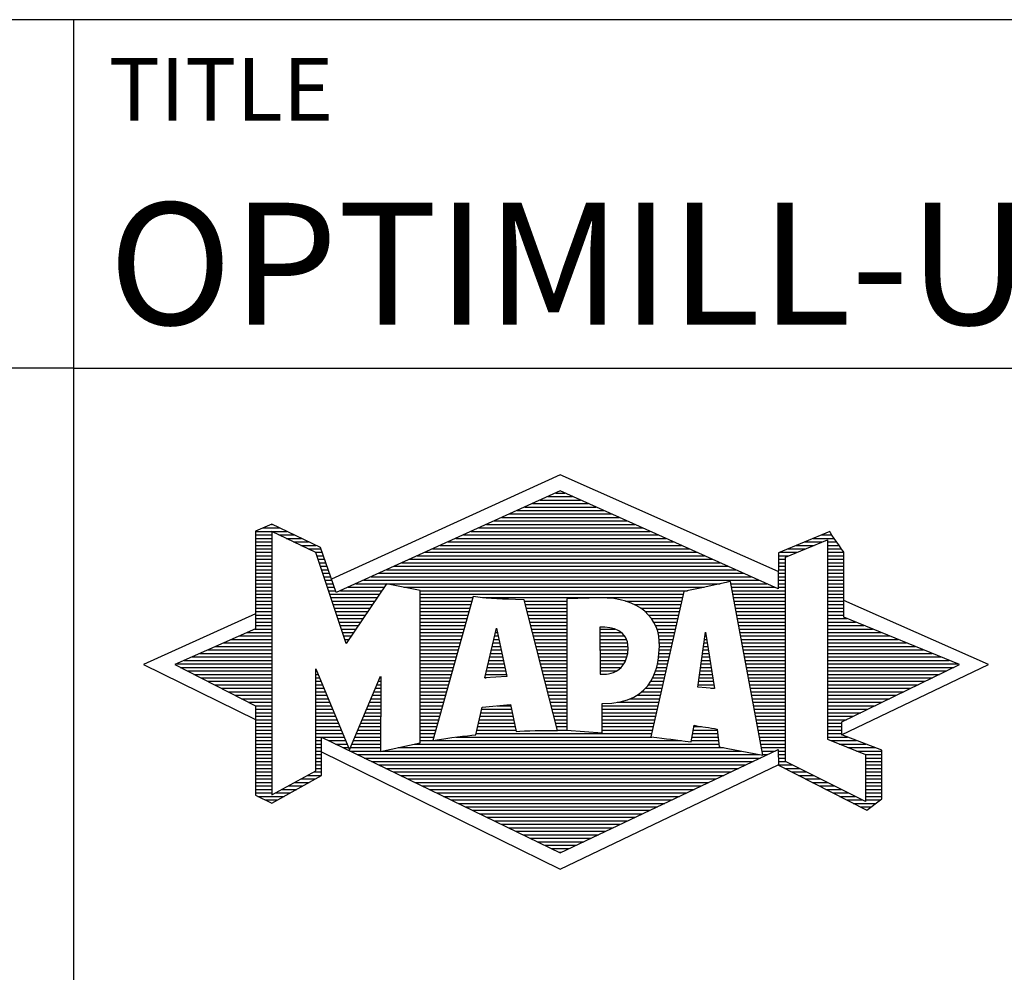
# Model space of a CAD drawing. Units: millimetres. Extents: x 0 to 420, y -1 to 297.
# Drawn here: x 218 to 247, y 23 to 50 of the extents above; entities that cross this region are included whole.
import ezdxf
from ezdxf.enums import TextEntityAlignment as Align

# ---------------------------------------------------------------- set-up
doc = ezdxf.new("R2010")
doc.units = ezdxf.units.MM
doc.layers.get('0').update_dxf_attribs({"linetype": 'CONTINUOUS'})
doc.layers.add('AM_0', color=7, linetype='CONTINUOUS')
doc.layers.add('AM_6', color=2, linetype='CONTINUOUS')
doc.styles.get("Standard").update_dxf_attribs({"font": 'ISOCP.SHX'})

# ---------------------------------------------------------------- blocks, each defined once
blk = doc.blocks.new('*U3')
at = {"layer": 'AM_0', "linetype": 'Continuous'}
blk.add_line((0, 30), (-70, 30), dxfattribs=at)
at = {"layer": 'AM_0'}
blk.add_lwpolyline([(-70, 0), (0, 0), (0, 40), (-70, 40)], close=True, dxfattribs=at)
blk = doc.blocks.new('MAPAL_FRAME_LOGO')
at = {"layer": 'AM_0', "color": 5}
for p, q in [((13.95, 16.94), (7.391, 13.954)), ((20.202, 14.17), (13.95, 16.94)), ((13.819, 16.421), (14.083, 16.421)), ((13.157, 16.121), (14.751, 16.121)), ((13.378, 16.221), (14.528, 16.221)), ((13.598, 16.321), (14.305, 16.321)), ((12.496, 15.821), (15.419, 15.821)), ((12.716, 15.921), (15.196, 15.921)), ((12.937, 16.021), (14.973, 16.021)), ((12.055, 15.621), (15.864, 15.621)), ((12.275, 15.721), (15.641, 15.721)), ((5.207, 15.321), (6.109, 15.321)), ((5.431, 15.421), (5.901, 15.421)), ((5.666, 15.521), (5.692, 15.521)), ((11.393, 15.321), (16.532, 15.321)), ((11.614, 15.421), (16.309, 15.421)), ((11.834, 15.521), (16.087, 15.521)), ((5.207, 15.221), (5.683, 15.221)), ((5.207, 15.121), (5.683, 15.121)), ((5.207, 15.021), (5.683, 15.021)), ((5.884, 15.221), (6.318, 15.221)), ((6.093, 15.121), (6.526, 15.121)), ((6.302, 15.021), (6.735, 15.021)), ((10.732, 15.021), (17.2, 15.021)), ((10.952, 15.121), (16.977, 15.121)), ((11.173, 15.221), (16.754, 15.221)), ((20.409, 14.585), (21.61, 15.078)), ((20.961, 15.021), (21.472, 15.021)), ((21.202, 15.121), (21.804, 15.121)), ((21.444, 15.221), (21.738, 15.221)), ((21.61, 15.078), (21.61, 9.359)), ((21.61, 15.021), (21.873, 15.021)), ((5.208, 14.921), (5.683, 14.921)), ((5.208, 14.821), (5.683, 14.821)), ((5.208, 14.721), (5.683, 14.721)), ((6.512, 14.921), (6.943, 14.921)), ((6.721, 14.821), (7.089, 14.821)), ((6.93, 14.721), (7.124, 14.721)), ((10.071, 14.721), (17.868, 14.721)), ((10.291, 14.821), (17.645, 14.821)), ((10.511, 14.921), (17.422, 14.921)), ((20.236, 14.721), (20.74, 14.721)), ((20.478, 14.821), (20.984, 14.821)), ((20.719, 14.921), (21.228, 14.921)), ((21.61, 14.921), (21.943, 14.921)), ((21.61, 14.821), (22.013, 14.821)), ((21.61, 14.721), (22.079, 14.721)), ((5.208, 14.621), (5.683, 14.621)), ((5.208, 14.521), (5.683, 14.521)), ((5.208, 14.421), (5.683, 14.421)), ((6.972, 14.621), (7.158, 14.621)), ((7.005, 14.521), (7.193, 14.521)), ((7.038, 14.421), (7.228, 14.421)), ((9.409, 14.421), (18.535, 14.421)), ((9.63, 14.521), (18.313, 14.521)), ((9.85, 14.621), (18.09, 14.621)), ((20.202, 14.421), (20.409, 14.421)), ((20.203, 14.621), (20.497, 14.621)), ((20.203, 14.521), (20.409, 14.521)), ((20.409, 8.721), (20.409, 14.585)), ((21.61, 14.621), (22.079, 14.621)), ((21.61, 14.521), (22.079, 14.521)), ((21.61, 14.421), (22.079, 14.421)), ((5.208, 14.321), (5.683, 14.321)), ((5.208, 14.221), (5.683, 14.221)), ((5.208, 14.121), (5.683, 14.121)), ((7.072, 14.321), (7.263, 14.321)), ((7.105, 14.221), (7.298, 14.221)), ((7.138, 14.121), (7.333, 14.121)), ((8.748, 14.121), (19.203, 14.121)), ((8.968, 14.221), (18.981, 14.221)), ((9.189, 14.321), (18.758, 14.321)), ((20.202, 14.321), (20.409, 14.321)), ((20.202, 14.221), (20.409, 14.221)), ((20.202, 14.121), (20.409, 14.121)), ((21.61, 14.321), (22.079, 14.321)), ((21.61, 14.221), (22.079, 14.221)), ((21.61, 14.121), (22.079, 14.121)), ((5.208, 14.021), (5.683, 14.021)), ((5.208, 13.921), (5.683, 13.921)), ((7.172, 14.021), (7.368, 14.021)), ((7.205, 13.921), (7.403, 13.921)), ((8.307, 13.921), (19.649, 13.921)), ((8.527, 14.021), (19.426, 14.021)), ((20.202, 14.021), (20.409, 14.021)), ((20.202, 13.921), (20.409, 13.921)), ((21.61, 14.021), (22.079, 14.021)), ((21.61, 13.921), (22.079, 13.921)), ((5.208, 13.821), (5.683, 13.821)), ((5.208, 13.721), (5.683, 13.721)), ((5.208, 13.621), (5.683, 13.621)), ((7.238, 13.821), (7.438, 13.821)), ((7.272, 13.721), (7.473, 13.721)), ((7.305, 13.621), (7.507, 13.621)), ((7.645, 13.621), (8.838, 13.621)), ((7.866, 13.721), (8.906, 13.721)), ((8.086, 13.821), (18.536, 13.821)), ((9.456, 13.721), (18.079, 13.721)), ((9.93, 13.621), (17.602, 13.621)), ((18.844, 13.821), (19.871, 13.821)), ((18.863, 13.721), (20.094, 13.721)), ((18.882, 13.621), (20.409, 13.621)), ((20.202, 13.821), (20.409, 13.821)), ((20.202, 13.721), (20.409, 13.721)), ((21.61, 13.821), (22.079, 13.821)), ((21.61, 13.721), (22.079, 13.721)), ((21.61, 13.621), (22.079, 13.621)), ((5.209, 13.521), (5.683, 13.521)), ((5.209, 13.421), (5.683, 13.421)), ((5.209, 13.321), (5.683, 13.321)), ((7.338, 13.521), (8.77, 13.521)), ((7.372, 13.421), (8.702, 13.421)), ((7.405, 13.321), (8.635, 13.321)), ((9.93, 13.521), (17.477, 13.521)), ((9.93, 13.421), (11.442, 13.421)), ((9.93, 13.321), (11.414, 13.321)), ((11.722, 13.421), (17.454, 13.421)), ((12.925, 13.321), (14.139, 13.321)), ((15.819, 13.321), (17.431, 13.321)), ((18.9, 13.521), (20.409, 13.521)), ((18.919, 13.421), (20.409, 13.421)), ((18.938, 13.321), (20.409, 13.321)), ((21.61, 13.521), (22.079, 13.521)), ((21.61, 13.421), (22.079, 13.421)), ((21.61, 13.321), (22.079, 13.321)), ((26.227, 11.5), (22.079, 13.338)), ((5.209, 13.221), (5.683, 13.221)), ((5.209, 13.121), (5.683, 13.121)), ((5.209, 13.021), (5.683, 13.021)), ((7.438, 13.221), (8.567, 13.221)), ((7.472, 13.121), (8.499, 13.121)), ((7.505, 13.021), (8.431, 13.021)), ((9.93, 13.221), (11.386, 13.221)), ((9.93, 13.121), (11.358, 13.121)), ((9.93, 13.021), (11.33, 13.021)), ((12.951, 13.221), (14.139, 13.221)), ((12.976, 13.121), (14.139, 13.121)), ((13.001, 13.021), (14.139, 13.021)), ((16.074, 13.221), (17.409, 13.221)), ((16.251, 13.121), (17.386, 13.121)), ((16.379, 13.021), (17.363, 13.021)), ((18.956, 13.221), (20.409, 13.221)), ((18.975, 13.121), (20.409, 13.121)), ((18.994, 13.021), (20.409, 13.021)), ((21.61, 13.221), (22.079, 13.221)), ((21.61, 13.121), (22.079, 13.121)), ((21.61, 13.021), (22.079, 13.021)), ((5.209, 12.961), (2, 11.5)), ((5.209, 12.921), (5.683, 12.921)), ((5.209, 12.821), (5.683, 12.821)), ((5.209, 12.721), (5.683, 12.721)), ((7.538, 12.921), (8.364, 12.921)), ((7.571, 12.821), (8.296, 12.821)), ((7.605, 12.721), (8.228, 12.721)), ((9.93, 12.921), (11.303, 12.921)), ((9.93, 12.821), (11.275, 12.821)), ((9.93, 12.721), (11.247, 12.721)), ((13.027, 12.921), (14.139, 12.921)), ((13.052, 12.821), (14.139, 12.821)), ((13.078, 12.721), (14.139, 12.721)), ((16.479, 12.921), (17.34, 12.921)), ((16.564, 12.821), (17.317, 12.821)), ((16.626, 12.721), (17.295, 12.721)), ((19.012, 12.921), (20.409, 12.921)), ((19.031, 12.821), (20.409, 12.821)), ((19.05, 12.721), (20.409, 12.721)), ((21.61, 12.921), (22.079, 12.921)), ((21.61, 12.821), (22.171, 12.821)), ((21.61, 12.721), (22.415, 12.721)), ((5.189, 12.521), (5.683, 12.521)), ((5.209, 12.621), (5.683, 12.621)), ((7.638, 12.621), (8.161, 12.621)), ((7.671, 12.521), (8.093, 12.521)), ((9.93, 12.621), (11.219, 12.621)), ((9.93, 12.521), (11.191, 12.521)), ((11.789, 11.119), (12.121, 12.544)), ((12.116, 12.521), (12.126, 12.521)), ((12.121, 12.544), (12.418, 11.155)), ((13.103, 12.621), (14.139, 12.621)), ((13.128, 12.521), (14.139, 12.521)), ((15.084, 12.521), (15.515, 12.521)), ((16.679, 12.621), (17.272, 12.621)), ((16.719, 12.521), (17.249, 12.521)), ((17.892, 10.854), (18.118, 12.434)), ((18.118, 12.434), (18.373, 10.811)), ((19.068, 12.621), (20.409, 12.621)), ((19.087, 12.521), (20.409, 12.521)), ((21.61, 12.621), (22.659, 12.621)), ((21.61, 12.521), (22.904, 12.521)), ((4.516, 12.221), (5.683, 12.221)), ((4.74, 12.321), (5.683, 12.321)), ((4.965, 12.421), (5.683, 12.421)), ((7.705, 12.421), (8.025, 12.421)), ((7.738, 12.321), (7.957, 12.321)), ((7.771, 12.221), (7.89, 12.221)), ((9.93, 12.421), (11.163, 12.421)), ((9.93, 12.321), (11.135, 12.321)), ((9.93, 12.221), (11.107, 12.221)), ((12.046, 12.221), (12.19, 12.221)), ((12.069, 12.321), (12.169, 12.321)), ((12.092, 12.421), (12.147, 12.421)), ((13.154, 12.421), (14.139, 12.421)), ((13.179, 12.321), (14.139, 12.321)), ((13.204, 12.221), (14.14, 12.221)), ((15.085, 12.421), (15.705, 12.421)), ((15.085, 12.321), (15.799, 12.321)), ((15.086, 12.221), (15.852, 12.221)), ((16.749, 12.421), (17.226, 12.421)), ((16.77, 12.321), (17.204, 12.321)), ((16.785, 12.221), (17.181, 12.221)), ((18.087, 12.221), (18.151, 12.221)), ((18.101, 12.321), (18.135, 12.321)), ((18.116, 12.421), (18.12, 12.421)), ((19.106, 12.421), (20.409, 12.421)), ((19.124, 12.321), (20.409, 12.321)), ((19.143, 12.221), (20.409, 12.221)), ((21.61, 12.421), (23.148, 12.421)), ((21.61, 12.321), (23.393, 12.321)), ((21.61, 12.221), (23.637, 12.221)), ((3.844, 11.921), (5.683, 11.921)), ((4.068, 12.021), (5.683, 12.021)), ((4.292, 12.121), (5.683, 12.121)), ((7.805, 12.121), (7.822, 12.121)), ((9.93, 12.121), (11.079, 12.121)), ((9.93, 12.021), (11.051, 12.021)), ((9.93, 11.921), (11.024, 11.921)), ((11.976, 11.921), (12.254, 11.921)), ((11.999, 12.021), (12.233, 12.021)), ((12.023, 12.121), (12.212, 12.121)), ((13.23, 12.121), (14.14, 12.121)), ((13.255, 12.021), (14.14, 12.021)), ((13.281, 11.921), (14.14, 11.921)), ((15.086, 12.121), (15.88, 12.121)), ((15.087, 12.021), (15.895, 12.021)), ((15.088, 11.921), (15.895, 11.921)), ((16.785, 11.921), (17.112, 11.921)), ((16.788, 12.121), (17.158, 12.121)), ((16.791, 12.021), (17.135, 12.021)), ((18.044, 11.921), (18.198, 11.921)), ((18.059, 12.021), (18.182, 12.021)), ((18.073, 12.121), (18.167, 12.121)), ((19.162, 12.121), (20.409, 12.121)), ((19.18, 12.021), (20.409, 12.021)), ((19.199, 11.921), (20.409, 11.921)), ((21.61, 12.121), (23.882, 12.121)), ((21.61, 12.021), (24.126, 12.021)), ((21.61, 11.921), (24.37, 11.921)), ((3.171, 11.621), (5.683, 11.621)), ((3.395, 11.721), (5.683, 11.721)), ((3.62, 11.821), (5.683, 11.821)), ((9.93, 11.821), (10.996, 11.821)), ((9.93, 11.721), (10.968, 11.721)), ((9.93, 11.621), (10.94, 11.621)), ((11.906, 11.621), (12.318, 11.621)), ((11.929, 11.721), (12.297, 11.721)), ((11.953, 11.821), (12.276, 11.821)), ((13.306, 11.821), (14.14, 11.821)), ((13.331, 11.721), (14.14, 11.721)), ((13.357, 11.621), (14.14, 11.621)), ((15.088, 11.821), (15.883, 11.821)), ((15.089, 11.721), (15.862, 11.721)), ((15.089, 11.621), (15.828, 11.621)), ((16.752, 11.621), (17.044, 11.621)), ((16.767, 11.721), (17.067, 11.721)), ((16.778, 11.821), (17.09, 11.821)), ((18.002, 11.621), (18.245, 11.621)), ((18.016, 11.721), (18.23, 11.721)), ((18.03, 11.821), (18.214, 11.821)), ((19.218, 11.821), (20.409, 11.821)), ((19.236, 11.721), (20.409, 11.721)), ((19.255, 11.621), (20.409, 11.621)), ((21.61, 11.821), (24.615, 11.821)), ((21.61, 11.721), (24.859, 11.721)), ((21.61, 11.621), (25.104, 11.621)), ((2, 11.5), (5.209, 9.925)), ((2.947, 11.521), (5.683, 11.521)), ((3.056, 11.421), (5.683, 11.421)), ((3.251, 11.321), (5.683, 11.321)), ((6.94, 11.321), (6.966, 11.321)), ((9.93, 11.521), (10.912, 11.521)), ((9.93, 11.421), (10.884, 11.421)), ((9.93, 11.321), (10.856, 11.321)), ((11.836, 11.321), (12.383, 11.321)), ((11.859, 11.421), (12.361, 11.421)), ((11.883, 11.521), (12.34, 11.521)), ((13.382, 11.521), (14.14, 11.521)), ((13.407, 11.421), (14.14, 11.421)), ((13.433, 11.321), (14.14, 11.321)), ((15.09, 11.521), (15.776, 11.521)), ((15.091, 11.421), (15.698, 11.421)), ((15.091, 11.321), (15.572, 11.321)), ((16.681, 11.321), (16.976, 11.321)), ((16.709, 11.421), (16.999, 11.421)), ((16.736, 11.521), (17.021, 11.521)), ((17.959, 11.321), (18.293, 11.321)), ((17.973, 11.421), (18.277, 11.421)), ((17.987, 11.521), (18.261, 11.521)), ((19.274, 11.521), (20.409, 11.521)), ((19.292, 11.421), (20.409, 11.421)), ((19.311, 11.321), (20.409, 11.321)), ((21.61, 11.521), (25.348, 11.521)), ((21.61, 11.421), (25.235, 11.421)), ((21.61, 11.321), (25.03, 11.321)), ((22.018, 9.489), (26.227, 11.5)), ((3.447, 11.221), (5.683, 11.221)), ((3.642, 11.121), (5.683, 11.121)), ((3.837, 11.021), (5.683, 11.021)), ((6.94, 11.221), (7.007, 11.221)), ((6.94, 11.121), (7.049, 11.121)), ((6.94, 11.021), (7.091, 11.021)), ((8.736, 11.021), (8.801, 11.021)), ((8.778, 11.121), (8.801, 11.121)), ((9.93, 11.221), (10.828, 11.221)), ((9.93, 11.121), (10.8, 11.121)), ((9.93, 11.021), (10.772, 11.021)), ((12.418, 11.155), (11.789, 11.119)), ((11.789, 11.121), (11.821, 11.121)), ((11.813, 11.221), (12.404, 11.221)), ((13.458, 11.221), (14.14, 11.221)), ((13.483, 11.121), (14.14, 11.121)), ((13.509, 11.021), (14.14, 11.021)), ((16.542, 11.021), (16.907, 11.021)), ((16.599, 11.121), (16.93, 11.121)), ((16.642, 11.221), (16.953, 11.221)), ((17.916, 11.021), (18.34, 11.021)), ((17.93, 11.121), (18.324, 11.121)), ((17.944, 11.221), (18.308, 11.221)), ((19.329, 11.221), (20.409, 11.221)), ((19.348, 11.121), (20.409, 11.121)), ((19.367, 11.021), (20.409, 11.021)), ((21.61, 11.221), (24.825, 11.221)), ((21.61, 11.121), (24.62, 11.121)), ((21.61, 11.021), (24.414, 11.021)), ((4.033, 10.921), (5.683, 10.921)), ((4.228, 10.821), (5.683, 10.821)), ((6.94, 10.921), (7.133, 10.921)), ((6.94, 10.821), (7.174, 10.821)), ((8.651, 10.821), (8.801, 10.821)), ((8.694, 10.921), (8.801, 10.921)), ((9.93, 10.921), (10.745, 10.921)), ((9.93, 10.821), (10.717, 10.821)), ((13.534, 10.921), (14.14, 10.921)), ((13.56, 10.821), (14.14, 10.821)), ((16.389, 10.821), (16.862, 10.821)), ((16.477, 10.921), (16.885, 10.921)), ((18.373, 10.811), (17.892, 10.854)), ((17.902, 10.921), (18.355, 10.921)), ((18.257, 10.821), (18.371, 10.821)), ((19.385, 10.921), (20.409, 10.921)), ((19.404, 10.821), (20.409, 10.821)), ((21.61, 10.921), (24.209, 10.921)), ((21.61, 10.821), (24.004, 10.821)), ((4.424, 10.721), (5.683, 10.721)), ((4.619, 10.621), (5.683, 10.621)), ((4.815, 10.521), (5.683, 10.521)), ((6.94, 10.721), (7.216, 10.721)), ((6.94, 10.621), (7.258, 10.621)), ((6.94, 10.521), (7.299, 10.521)), ((8.525, 10.521), (8.801, 10.521)), ((8.567, 10.621), (8.801, 10.621)), ((8.609, 10.721), (8.801, 10.721)), ((9.93, 10.721), (10.689, 10.721)), ((9.93, 10.621), (10.661, 10.621)), ((9.93, 10.521), (10.633, 10.521)), ((13.585, 10.721), (14.14, 10.721)), ((13.61, 10.621), (14.141, 10.621)), ((13.636, 10.521), (14.141, 10.521)), ((15.949, 10.521), (16.794, 10.521)), ((16.146, 10.621), (16.816, 10.621)), ((16.283, 10.721), (16.839, 10.721)), ((19.423, 10.721), (20.409, 10.721)), ((19.441, 10.621), (20.409, 10.621)), ((19.46, 10.521), (20.409, 10.521)), ((21.61, 10.721), (23.799, 10.721)), ((21.61, 10.621), (23.593, 10.621)), ((21.61, 10.521), (23.388, 10.521)), ((5.01, 10.421), (5.683, 10.421)), ((5.205, 10.321), (5.683, 10.321)), ((5.209, 10.221), (5.683, 10.221)), ((6.94, 10.421), (7.341, 10.421)), ((6.94, 10.321), (7.383, 10.321)), ((6.94, 10.221), (7.424, 10.221)), ((8.398, 10.221), (8.801, 10.221)), ((8.441, 10.321), (8.801, 10.321)), ((8.483, 10.421), (8.801, 10.421)), ((9.93, 10.421), (10.605, 10.421)), ((9.93, 10.321), (10.577, 10.321)), ((9.93, 10.221), (10.549, 10.221)), ((11.697, 10.221), (12.55, 10.221)), ((12.145, 10.321), (12.529, 10.321)), ((13.661, 10.421), (14.141, 10.421)), ((13.686, 10.321), (14.141, 10.321)), ((13.712, 10.221), (14.141, 10.221)), ((15.15, 10.321), (16.748, 10.321)), ((15.15, 10.221), (16.725, 10.221)), ((15.583, 10.421), (16.771, 10.421)), ((19.479, 10.421), (20.409, 10.421)), ((19.497, 10.321), (20.409, 10.321)), ((19.516, 10.221), (20.409, 10.221)), ((21.61, 10.421), (23.183, 10.421)), ((21.61, 10.321), (22.978, 10.321)), ((21.61, 10.221), (22.772, 10.221)), ((5.209, 10.121), (5.683, 10.121)), ((5.209, 10.021), (5.683, 10.021)), ((5.209, 9.921), (5.683, 9.921)), ((6.94, 10.121), (7.466, 10.121)), ((6.94, 10.021), (7.508, 10.021)), ((6.94, 9.921), (7.549, 9.921)), ((8.272, 9.921), (8.8, 9.921)), ((8.314, 10.021), (8.8, 10.021)), ((8.356, 10.121), (8.801, 10.121)), ((9.93, 10.121), (10.521, 10.121)), ((9.93, 10.021), (10.493, 10.021)), ((9.93, 9.921), (10.466, 9.921)), ((11.628, 9.921), (12.613, 9.921)), ((11.651, 10.021), (12.592, 10.021)), ((11.674, 10.121), (12.571, 10.121)), ((13.737, 10.121), (14.141, 10.121)), ((13.762, 10.021), (14.141, 10.021)), ((13.788, 9.921), (14.141, 9.921)), ((15.149, 10.121), (16.702, 10.121)), ((15.149, 10.021), (16.68, 10.021)), ((15.149, 9.921), (16.657, 9.921)), ((19.535, 10.121), (20.409, 10.121)), ((19.553, 10.021), (20.409, 10.021)), ((19.572, 9.921), (20.409, 9.921)), ((21.61, 10.121), (22.567, 10.121)), ((21.61, 10.021), (22.362, 10.021)), ((21.61, 9.921), (22.156, 9.921)), ((5.209, 9.821), (5.683, 9.821)), ((5.209, 9.721), (5.683, 9.721)), ((5.209, 9.621), (5.683, 9.621)), ((6.94, 9.821), (7.591, 9.821)), ((6.94, 9.721), (7.633, 9.721)), ((6.94, 9.621), (7.675, 9.621)), ((8.145, 9.621), (8.799, 9.621)), ((8.188, 9.721), (8.8, 9.721)), ((8.23, 9.821), (8.8, 9.821)), ((9.93, 9.821), (10.438, 9.821)), ((9.93, 9.721), (10.41, 9.721)), ((9.93, 9.621), (10.382, 9.621)), ((11.559, 9.621), (12.676, 9.621)), ((11.582, 9.721), (12.655, 9.721)), ((11.605, 9.821), (12.634, 9.821)), ((13.813, 9.821), (14.141, 9.821)), ((13.839, 9.721), (14.141, 9.721)), ((13.864, 9.621), (14.141, 9.621)), ((15.148, 9.821), (16.634, 9.821)), ((15.148, 9.721), (16.611, 9.721)), ((15.148, 9.621), (16.589, 9.621)), ((17.763, 9.621), (18.45, 9.621)), ((17.782, 9.721), (18.003, 9.721)), ((19.591, 9.821), (20.409, 9.821)), ((19.609, 9.721), (20.409, 9.721)), ((19.628, 9.621), (20.409, 9.621)), ((21.61, 9.821), (22.023, 9.821)), ((21.61, 9.721), (22.023, 9.721)), ((21.61, 9.621), (22.022, 9.621)), ((5.208, 9.321), (5.683, 9.321)), ((5.209, 9.521), (5.683, 9.521)), ((5.209, 9.421), (5.683, 9.421)), ((6.94, 9.521), (7.716, 9.521)), ((6.94, 9.421), (7.758, 9.421)), ((6.94, 9.321), (7.104, 9.321)), ((7.299, 9.321), (7.8, 9.321)), ((8.019, 9.321), (8.798, 9.321)), ((8.061, 9.421), (8.798, 9.421)), ((8.103, 9.521), (8.799, 9.521)), ((9.93, 9.521), (10.354, 9.521)), ((9.93, 9.421), (10.326, 9.421)), ((9.93, 9.321), (10.298, 9.321)), ((10.301, 9.321), (17.428, 9.321)), ((10.956, 9.421), (16.572, 9.421)), ((11.536, 9.521), (16.566, 9.521)), ((17.706, 9.321), (18.484, 9.321)), ((17.725, 9.421), (18.472, 9.421)), ((17.744, 9.521), (18.461, 9.521)), ((19.647, 9.521), (20.409, 9.521)), ((19.665, 9.421), (20.409, 9.421)), ((19.684, 9.321), (20.409, 9.321)), ((21.61, 9.521), (22.022, 9.521)), ((21.61, 9.421), (22.183, 9.421)), ((21.61, 9.359), (22.698, 8.918)), ((21.704, 9.321), (22.448, 9.321)), ((5.208, 9.221), (5.683, 9.221)), ((5.208, 9.121), (5.683, 9.121)), ((6.94, 9.221), (7.104, 9.221)), ((6.94, 9.121), (7.104, 9.121)), ((7.505, 9.221), (7.841, 9.221)), ((7.712, 9.121), (7.883, 9.121)), ((7.935, 9.121), (8.797, 9.121)), ((7.977, 9.221), (8.797, 9.221)), ((9.303, 9.121), (18.626, 9.121)), ((9.769, 9.221), (18.495, 9.221)), ((19.703, 9.221), (20.409, 9.221)), ((19.721, 9.121), (20.409, 9.121)), ((21.951, 9.221), (22.713, 9.221)), ((22.197, 9.121), (22.978, 9.121)), ((5.208, 9.021), (5.683, 9.021)), ((5.208, 8.921), (5.683, 8.921)), ((5.208, 8.821), (5.683, 8.821)), ((6.94, 9.021), (7.104, 9.021)), ((6.94, 8.921), (7.104, 8.921)), ((6.94, 8.821), (7.104, 8.821)), ((7.104, 8.995), (13.95, 5.634)), ((7.919, 9.021), (8.796, 9.021)), ((8.125, 8.921), (19.653, 8.921)), ((8.332, 8.821), (19.692, 8.821)), ((8.837, 9.021), (19.139, 9.021)), ((19.74, 9.021), (20.115, 9.021)), ((19.759, 8.921), (19.903, 8.921)), ((20.202, 9.021), (20.409, 9.021)), ((20.202, 8.921), (20.409, 8.921)), ((20.202, 8.821), (20.409, 8.821)), ((22.444, 9.021), (23.168, 9.021)), ((22.69, 8.921), (23.168, 8.921)), ((22.698, 8.918), (22.698, 7.576)), ((22.698, 8.821), (23.168, 8.821)), ((5.208, 8.721), (5.683, 8.721)), ((5.208, 8.621), (5.683, 8.621)), ((5.208, 8.521), (5.683, 8.521)), ((6.94, 8.721), (7.104, 8.721)), ((6.94, 8.621), (7.104, 8.621)), ((6.94, 8.521), (7.104, 8.521)), ((8.539, 8.721), (19.481, 8.721)), ((8.745, 8.621), (19.27, 8.621)), ((8.952, 8.521), (19.058, 8.521)), ((13.95, 5.634), (20.201, 8.621)), ((20.202, 8.721), (20.409, 8.721)), ((20.203, 8.621), (20.609, 8.621)), ((20.392, 8.521), (20.809, 8.521)), ((22.698, 7.576), (20.409, 8.721)), ((22.698, 8.721), (23.168, 8.721)), ((22.698, 8.621), (23.168, 8.621)), ((22.698, 8.521), (23.168, 8.521)), ((5.208, 8.421), (5.683, 8.421)), ((5.208, 8.321), (5.683, 8.321)), ((5.208, 8.221), (5.683, 8.221)), ((6.522, 8.221), (6.932, 8.221)), ((6.706, 8.321), (7.104, 8.321)), ((6.889, 8.421), (7.104, 8.421)), ((9.159, 8.421), (18.847, 8.421)), ((9.365, 8.321), (18.636, 8.321)), ((9.572, 8.221), (18.425, 8.221)), ((20.588, 8.421), (21.009, 8.421)), ((20.784, 8.321), (21.209, 8.321)), ((20.98, 8.221), (21.409, 8.221)), ((22.698, 8.421), (23.168, 8.421)), ((22.698, 8.321), (23.168, 8.321)), ((22.698, 8.221), (23.168, 8.221)), ((5.207, 8.021), (5.683, 8.021)), ((5.207, 7.921), (5.683, 7.921)), ((5.208, 8.121), (5.683, 8.121)), ((5.971, 7.921), (6.394, 7.921)), ((6.155, 8.021), (6.573, 8.021)), ((6.338, 8.121), (6.752, 8.121)), ((9.779, 8.121), (18.213, 8.121)), ((9.986, 8.021), (18.002, 8.021)), ((10.192, 7.921), (17.791, 7.921)), ((21.176, 8.121), (21.609, 8.121)), ((21.372, 8.021), (21.809, 8.021)), ((21.568, 7.921), (22.009, 7.921)), ((22.698, 8.121), (23.168, 8.121)), ((22.698, 8.021), (23.168, 8.021)), ((22.698, 7.921), (23.168, 7.921)), ((5.207, 7.821), (5.683, 7.821)), ((5.282, 7.721), (6.036, 7.721)), ((5.788, 7.821), (6.215, 7.821)), ((10.399, 7.821), (17.58, 7.821)), ((10.606, 7.721), (17.369, 7.721)), ((21.765, 7.821), (22.209, 7.821)), ((21.961, 7.721), (22.409, 7.721)), ((22.698, 7.821), (23.168, 7.821)), ((22.698, 7.721), (23.168, 7.721)), ((5.482, 7.621), (5.856, 7.621)), ((10.812, 7.621), (17.157, 7.621)), ((11.019, 7.521), (16.946, 7.521)), ((11.226, 7.421), (16.735, 7.421)), ((22.157, 7.621), (22.609, 7.621)), ((22.353, 7.521), (22.996, 7.521)), ((22.549, 7.421), (22.864, 7.421)), ((22.698, 7.621), (23.128, 7.621)), ((11.432, 7.321), (16.524, 7.321)), ((11.639, 7.221), (16.312, 7.221)), ((11.846, 7.121), (16.101, 7.121)), ((12.052, 7.021), (15.89, 7.021)), ((12.259, 6.921), (15.679, 6.921)), ((12.466, 6.821), (15.467, 6.821)), ((12.672, 6.721), (15.256, 6.721)), ((12.879, 6.621), (15.045, 6.621)), ((13.086, 6.521), (14.834, 6.521)), ((13.292, 6.421), (14.622, 6.421)), ((13.499, 6.321), (14.411, 6.321)), ((13.706, 6.221), (14.2, 6.221)), ((13.912, 6.121), (13.989, 6.121))]:
    blk.add_line(p, q, dxfattribs=at)
for points, knots in [([(20.203, 8.618), (20.203, 8.618), (20.202, 9.062), (20.202, 9.062), (20.202, 9.062), (13.95, 6.103), (13.95, 6.103), (13.95, 6.103), (7.104, 9.415), (7.104, 9.415), (7.104, 9.415), (7.104, 8.317), (7.104, 8.317), (7.104, 8.317), (5.68, 7.522), (5.68, 7.522), (5.68, 7.522), (5.207, 7.758), (5.207, 7.758), (5.207, 7.758), (5.209, 10.319), (5.209, 10.319), (5.209, 10.319), (2.901, 11.5), (2.901, 11.5), (2.901, 11.5), (5.209, 12.53), (5.209, 12.53), (5.209, 12.53), (5.207, 15.326), (5.207, 15.326), (5.207, 15.326), (5.68, 15.527), (5.68, 15.527), (5.68, 15.527), (7.076, 14.857), (7.076, 14.857), (7.076, 14.857), (7.526, 13.567), (7.526, 13.567), (7.526, 13.567), (13.95, 16.481), (13.95, 16.481), (13.95, 16.481), (20.202, 13.672), (20.202, 13.672), (20.202, 13.672), (20.203, 14.707), (20.203, 14.707), (20.203, 14.707), (21.676, 15.317), (21.676, 15.317), (21.68, 15.29), (22.079, 14.726), (22.079, 14.726), (22.079, 14.726), (22.079, 12.858), (22.079, 12.858), (22.079, 12.858), (25.398, 11.5), (25.398, 11.5), (25.398, 11.5), (22.023, 9.856), (22.023, 9.856), (22.023, 9.856), (22.022, 9.482), (22.022, 9.482), (22.022, 9.482), (23.168, 9.049), (23.168, 9.049), (23.168, 9.049), (23.168, 7.651), (23.168, 7.651), (23.168, 7.651), (22.737, 7.325), (22.737, 7.325), (22.737, 7.325), (20.203, 8.618), (20.203, 8.618)], [0, 0, 0, 0, 1, 1, 1, 2, 2, 2, 3, 3, 3, 4, 4, 4, 5, 5, 5, 6, 6, 6, 7, 7, 7, 8, 8, 8, 9, 9, 9, 10, 10, 10, 11, 11, 11, 12, 12, 12, 13, 13, 13, 14, 14, 14, 15, 15, 15, 16, 16, 16, 17, 17, 17, 18, 18, 18, 19, 19, 19, 20, 20, 20, 21, 21, 21, 22, 22, 22, 23, 23, 23, 24, 24, 24, 25, 25, 25, 26, 26, 26, 26]), ([(7.81, 12.104), (7.81, 12.104), (8.97, 13.817), (8.97, 13.817), (8.97, 13.817), (9.93, 13.628), (9.93, 13.628), (9.93, 13.628), (9.93, 9.256), (9.93, 9.256), (9.93, 9.256), (8.796, 9.012), (8.796, 9.012), (8.796, 9.012), (8.809, 11.186), (8.799, 11.172), (8.799, 11.172), (7.909, 9.059), (7.909, 9.059), (7.909, 9.059), (6.94, 11.383), (6.94, 11.383), (6.94, 11.383), (6.94, 8.449), (6.94, 8.449), (6.94, 8.449), (5.683, 7.764), (5.683, 7.764), (5.683, 7.764), (5.683, 15.317), (5.683, 15.317), (5.683, 15.317), (6.94, 14.716), (6.94, 14.716), (6.94, 14.716), (7.81, 12.104), (7.81, 12.104)], [0, 0, 0, 0, 1, 1, 1, 2, 2, 2, 3, 3, 3, 4, 4, 4, 5, 5, 5, 6, 6, 6, 7, 7, 7, 8, 8, 8, 9, 9, 9, 10, 10, 10, 11, 11, 11, 12, 12, 12, 12]), ([(19.763, 8.9), (19.763, 8.9), (18.503, 9.145), (18.503, 9.145), (18.503, 9.145), (18.446, 9.651), (18.446, 9.651), (18.249, 9.696), (17.99, 9.708), (17.79, 9.763), (17.79, 9.763), (17.699, 9.285), (17.699, 9.285), (17.219, 9.349), (17.034, 9.373), (16.544, 9.424), (16.544, 9.424), (17.494, 13.598), (17.494, 13.598), (18.105, 13.715), (18.832, 13.889), (18.832, 13.889), (18.832, 13.889), (19.763, 8.9), (19.763, 8.9)], [0, 0, 0, 0, 1, 1, 1, 2, 2, 2, 3, 3, 3, 4, 4, 4, 5, 5, 5, 6, 6, 6, 7, 7, 7, 8, 8, 8, 8]), ([(12.916, 13.358), (12.916, 13.358), (13.867, 9.607), (13.867, 9.607), (13.502, 9.612), (12.941, 9.61), (12.686, 9.577), (12.686, 9.577), (12.522, 10.353), (12.522, 10.353), (12.522, 10.353), (11.712, 10.284), (11.712, 10.284), (11.712, 10.284), (11.528, 9.489), (11.528, 9.489), (11.235, 9.448), (10.826, 9.42), (10.298, 9.32), (10.298, 9.32), (11.451, 13.453), (11.451, 13.453), (12.032, 13.375), (12.197, 13.385), (12.916, 13.358)], [0, 0, 0, 0, 1, 1, 1, 2, 2, 2, 3, 3, 3, 4, 4, 4, 5, 5, 5, 6, 6, 6, 7, 7, 7, 8, 8, 8, 8]), ([(16.792, 12.027), (16.771, 11.537), (16.704, 10.382), (15.15, 10.382), (15.15, 10.382), (15.147, 9.544), (15.147, 9.544), (15.147, 9.544), (14.141, 9.619), (14.141, 9.619), (14.141, 9.619), (14.139, 13.384), (14.139, 13.384), (14.139, 13.384), (15.093, 13.414), (15.093, 13.414), (16.207, 13.433), (16.826, 12.833), (16.792, 12.027)], [0, 0, 0, 0, 1, 1, 1, 2, 2, 2, 3, 3, 3, 4, 4, 4, 5, 5, 5, 6, 6, 6, 6]), ([(15.9, 11.974), (15.861, 11.105), (15.092, 11.227), (15.092, 11.227), (15.092, 11.227), (15.084, 12.579), (15.084, 12.579), (15.479, 12.569), (15.878, 12.505), (15.9, 11.974)], [0, 0, 0, 0, 1, 1, 1, 2, 2, 2, 3, 3, 3, 3])]:
    blk.add_open_spline(points, degree=3, knots=knots, dxfattribs=at)
blk = doc.blocks.new('*U19')
at = {"layer": 'AM_0'}
for p, q in [((190, 0), (0, 0)), ((190, 0), (0, 0)), ((190, 0), (0, 0)), ((0, -40), (0, 0)), ((190, 0), (0, 0)), ((190, 0), (0, 0)), ((0, -10), (190, -10))]:
    blk.add_line(p, q, dxfattribs=at)
at = {"layer": 'AM_0', "color": 7}
blk.add_line((0, -40), (0, 0), dxfattribs=at)
blk.add_blockref('MAPAL_FRAME_LOGO', (0, -30))
at = {"layer": 'AM_0', "color": 2}
blk.add_text('TITLE', height=1.8, dxfattribs=at).set_placement((1, -2), align=Align.MIDDLE_LEFT)
at = {"layer": 'AM_0'}
for tag, p in [('TITLE', (1, -7)), ('MATERIAL_NO', (121, -27))]:
    blk.add_attdef(tag, text='', height=3.5, dxfattribs=at).set_placement(p, align=Align.MIDDLE_LEFT)
at = {"layer": 'AM_6', "width": 0.821429}
blk.add_attdef('DIN_FORMAT', text='', height=2.5, dxfattribs=at).set_placement((185, -7), align=Align.MIDDLE_CENTER)
at = {"layer": 'AM_6'}
for tag, p in [('DRAWING_NO', (121, -17)), ('TECHNICAL_SPEC', (121, -37))]:
    blk.add_attdef(tag, text='', height=2.5, dxfattribs=at).set_placement(p, align=Align.MIDDLE_LEFT)
for tag, p in [('INDEX_NO', (185, -17)), ('APP_DATE', (90, -27)), ('APP_NAME', (110, -27)), ('ORIGIN', (185, -27)), ('SCALE', (110, -37)), ('SHEET_OF_SHEETS', (185, -37))]:
    blk.add_attdef(tag, text='', height=2.5, dxfattribs=at).set_placement(p, align=Align.MIDDLE_CENTER)
blk = doc.blocks.new('MAPAL_FRAME-Model')
blk.add_blockref('*U3', (220, 10))
ref = blk.add_blockref('*U19', (220, 50))
ref.add_attrib('TITLE', 'OPTIMILL-UNI-HPC-POCKET, SHANK FORM HB, SC, COATED', dxfattribs={"layer": 'AM_0', "height": 3.5}).set_placement((221, 43), align=Align.MIDDLE_LEFT)

msp = doc.modelspace()

# ---------------------------------------------------------------- block references
at = {"layer": 'AM_0'}
msp.add_blockref('MAPAL_FRAME-Model', (0, 0), dxfattribs=at)

doc.saveas('drawing.dxf')
